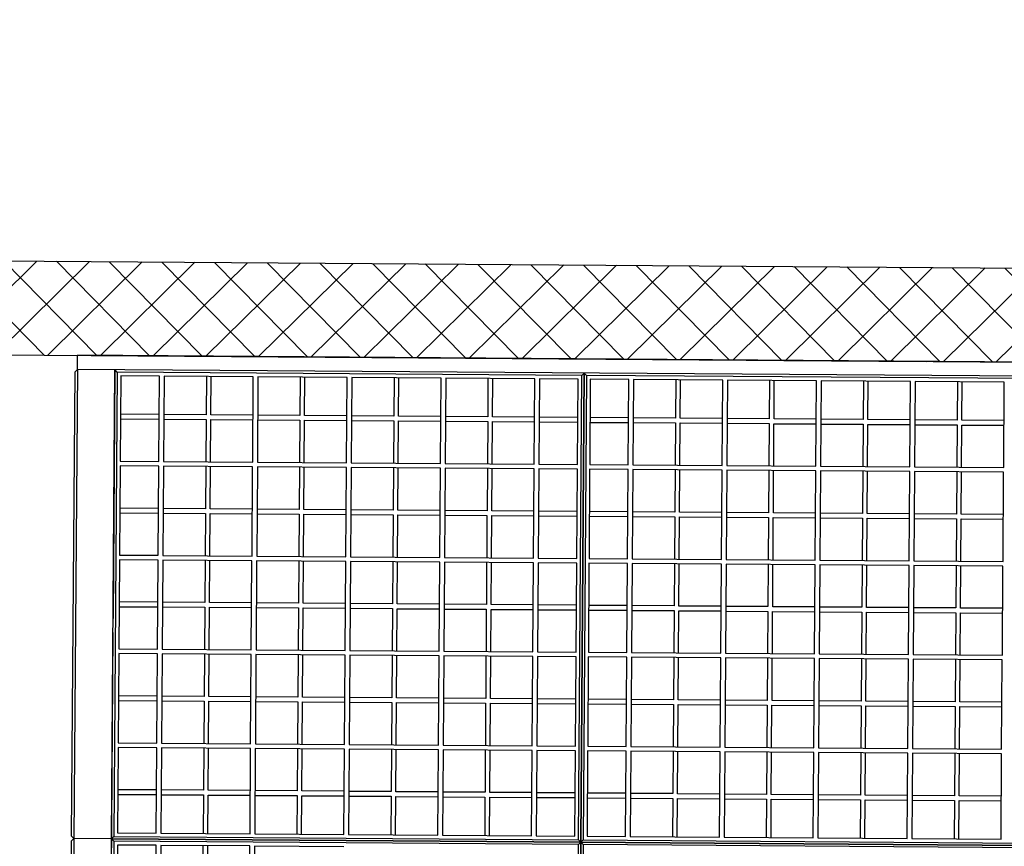
# Model space of a CAD drawing. Units: centimetres. Extents: x -839307 to -3880, y -534798 to 5307.
# Drawn here: x -726752 to -705217, y -425565 to -407496 of the extents above; entities that cross this region are included whole.
import ezdxf
from ezdxf import colors
from ezdxf.entities.mleader import LeaderData, LeaderLine
from ezdxf.enums import TextEntityAlignment as Align
from ezdxf.math import Vec2, Vec3

# ---------------------------------------------------------------- set-up
doc = ezdxf.new("R2010")
doc.units = ezdxf.units.CM
doc.layers.get('0').update_dxf_attribs({"lineweight": 15})
for name, color, linetype, lineweight in [('1', 7, 'Continuous', 15), ('biaktiv', 7, 'Continuous', 15), ('kote', 251, 'Continuous', 15), ('srafure', 9, 'Continuous', 13), ('TEKST', 252, 'Continuous', 15), ('uredjaj plastika', 7, 'Continuous', 15)]:
    doc.layers.add(name, color=color, linetype=linetype, lineweight=lineweight)
doc.styles.add('Note Text (ISO)', font='tahoma.ttf')
doc.styles.get("Standard").update_dxf_attribs({"font": 'arial.ttf'})
doc.styles.add('Text Style101', font='tahoma.ttf')

# ---------------------------------------------------------------- blocks, each defined once
blk = doc.blocks.new('BIAKTIV PMB 140')
at = {"layer": 'srafure', "linetype": 'Continuous', "lineweight": 25}
h = blk.add_hatch(dxfattribs=at)
h.set_pattern_fill('ANSI37', color=256, scale=2.5)
h.paths.add_polyline_path([(-6511.96, 4130.63), (-6511.96, 4150.63), (-7172.2, 4150.63), (-7686.21, 4150.63), (-7686.21, 4150.63), (-7716.52, 4150.63), (-7716.52, 4130.63)])
at = {"layer": '1', "lineweight": 25}
for p, q in [((-7172.2, 4150.63), (-6511.96, 4150.63)), ((-7716.52, 4130.63), (-6511.96, 4130.63))]:
    blk.add_line(p, q, dxfattribs=at)
at = {"layer": 'biaktiv', "lineweight": 25}
blk.add_line((-6807.24, 4150.63), (-6776.87, 4150.63), dxfattribs=at)
at = {"layer": 'uredjaj plastika', "lineweight": 25}
for p, q in [((-6958.26, 4353.13), (-6958.26, 4254.13)), ((-6957.76, 4253.63), (-6957.76, 4353.63)), ((-6949.77, 4353.63), (-6949.77, 4253.63)), ((-6949.77, 4353.63), (-6949.77, 4253.63)), ((-6949.27, 4254.13), (-6949.27, 4353.13)), ((-6850.27, 4353.13), (-6850.27, 4254.13)), ((-6849.77, 4353.63), (-6849.77, 4253.63)), ((-6849.77, 4253.63), (-6849.77, 4353.63)), ((-6849.27, 4254.13), (-6849.27, 4353.13)), ((-6948.47, 4254.93), (-6948.47, 4273.13)), ((-6940.27, 4273.13), (-6940.27, 4254.93)), ((-6939.27, 4254.93), (-6939.27, 4273.13)), ((-6920.27, 4273.13), (-6920.27, 4254.93)), ((-6919.27, 4254.93), (-6919.27, 4273.13)), ((-6930.27, 4254.93), (-6930.27, 4263.13)), ((-6929.27, 4263.13), (-6929.27, 4254.93)), ((-6958.26, 4254.13), (-6957.76, 4253.63)), ((-6949.27, 4254.13), (-6949.77, 4253.63)), ((-6850.27, 4254.13), (-6949.27, 4254.13)), ((-6940.27, 4254.93), (-6948.47, 4254.93)), ((-6920.27, 4254.93), (-6939.27, 4254.93)), ((-6900.27, 4254.93), (-6919.27, 4254.93)), ((-6850.27, 4254.13), (-6849.77, 4253.63)), ((-6849.27, 4254.13), (-6849.77, 4253.63)), ((-6750.27, 4254.13), (-6849.27, 4254.13)), ((-6958.26, 4253.13), (-6957.76, 4253.63)), ((-6958.26, 4253.13), (-6958.26, 4154.13)), ((-6957.76, 4153.63), (-6957.76, 4253.63)), ((-6949.77, 4253.63), (-6957.76, 4253.63)), ((-6949.77, 4253.63), (-6957.76, 4253.63)), ((-6949.77, 4253.63), (-6949.77, 4153.63)), ((-6949.27, 4253.13), (-6949.77, 4253.63)), ((-6849.77, 4253.63), (-6949.77, 4253.63)), ((-6949.77, 4253.63), (-6849.77, 4253.63)), ((-6949.77, 4253.63), (-6949.77, 4153.63)), ((-6949.27, 4154.13), (-6949.27, 4253.13)), ((-6949.27, 4253.13), (-6850.27, 4253.13)), ((-6948.47, 4234.13), (-6948.47, 4252.33)), ((-6948.47, 4252.33), (-6940.27, 4252.33)), ((-6940.27, 4252.33), (-6940.27, 4234.13)), ((-6939.27, 4252.33), (-6920.27, 4252.33)), ((-6939.27, 4234.13), (-6939.27, 4252.33)), ((-6930.27, 4244.13), (-6930.27, 4252.33)), ((-6929.27, 4252.33), (-6929.27, 4244.13)), ((-6920.27, 4252.33), (-6920.27, 4234.13)), ((-6919.27, 4234.13), (-6919.27, 4252.33)), ((-6919.27, 4252.33), (-6900.27, 4252.33)), ((-6910.27, 4244.13), (-6910.27, 4252.33)), ((-6909.27, 4252.33), (-6909.27, 4244.13)), ((-6900.27, 4252.33), (-6900.27, 4234.13)), ((-6899.27, 4234.13), (-6899.27, 4252.33)), ((-6899.27, 4252.33), (-6880.27, 4252.33)), ((-6890.27, 4244.13), (-6890.27, 4252.33)), ((-6889.27, 4252.33), (-6889.27, 4244.13)), ((-6880.27, 4252.33), (-6880.27, 4234.13)), ((-6879.27, 4234.13), (-6879.27, 4252.33)), ((-6879.27, 4252.33), (-6860.27, 4252.33)), ((-6870.27, 4244.13), (-6870.27, 4252.33)), ((-6869.27, 4252.33), (-6869.27, 4244.13)), ((-6860.27, 4252.33), (-6860.27, 4234.13)), ((-6859.27, 4234.13), (-6859.27, 4252.33)), ((-6859.27, 4252.33), (-6851.07, 4252.33)), ((-6851.07, 4252.33), (-6851.07, 4234.13)), ((-6850.27, 4253.13), (-6849.77, 4253.63)), ((-6850.27, 4253.13), (-6850.27, 4154.13)), ((-6849.77, 4253.63), (-6849.77, 4153.63)), ((-6849.27, 4253.13), (-6849.77, 4253.63)), ((-6749.77, 4253.63), (-6849.77, 4253.63)), ((-6849.77, 4253.63), (-6749.77, 4253.63)), ((-6849.77, 4153.63), (-6849.77, 4253.63)), ((-6849.27, 4154.13), (-6849.27, 4253.13)), ((-6849.27, 4253.13), (-6750.27, 4253.13)), ((-6848.47, 4234.13), (-6848.47, 4252.33)), ((-6848.47, 4252.33), (-6840.27, 4252.33)), ((-6840.27, 4252.33), (-6840.27, 4234.13)), ((-6839.27, 4252.33), (-6820.27, 4252.33)), ((-6839.27, 4234.13), (-6839.27, 4252.33)), ((-6830.27, 4244.13), (-6830.27, 4252.33)), ((-6829.27, 4252.33), (-6829.27, 4244.13)), ((-6820.27, 4252.33), (-6820.27, 4234.13)), ((-6819.27, 4234.13), (-6819.27, 4252.33)), ((-6819.27, 4252.33), (-6800.27, 4252.33)), ((-6810.27, 4244.13), (-6810.27, 4252.33)), ((-6809.27, 4252.33), (-6809.27, 4244.13)), ((-6800.27, 4252.33), (-6800.27, 4234.13)), ((-6799.27, 4234.13), (-6799.27, 4252.33)), ((-6799.27, 4252.33), (-6780.27, 4252.33)), ((-6790.27, 4244.13), (-6790.27, 4252.33)), ((-6789.27, 4252.33), (-6789.27, 4244.13)), ((-6780.27, 4252.33), (-6780.27, 4234.13)), ((-6779.27, 4234.13), (-6779.27, 4252.33)), ((-6779.27, 4252.33), (-6760.27, 4252.33)), ((-6770.27, 4244.13), (-6770.27, 4252.33)), ((-6769.27, 4252.33), (-6769.27, 4244.13)), ((-6760.27, 4252.33), (-6760.27, 4234.13)), ((-6948.47, 4244.13), (-6940.27, 4244.13)), ((-6939.27, 4244.13), (-6930.27, 4244.13)), ((-6929.27, 4244.13), (-6920.27, 4244.13)), ((-6919.27, 4244.13), (-6910.27, 4244.13)), ((-6909.27, 4244.13), (-6900.27, 4244.13)), ((-6899.27, 4244.13), (-6890.27, 4244.13)), ((-6889.27, 4244.13), (-6880.27, 4244.13)), ((-6879.27, 4244.13), (-6870.27, 4244.13)), ((-6869.27, 4244.13), (-6860.27, 4244.13)), ((-6859.27, 4244.13), (-6851.07, 4244.13)), ((-6848.47, 4244.13), (-6840.27, 4244.13)), ((-6839.27, 4244.13), (-6830.27, 4244.13)), ((-6829.27, 4244.13), (-6820.27, 4244.13)), ((-6819.27, 4244.13), (-6810.27, 4244.13)), ((-6809.27, 4244.13), (-6800.27, 4244.13)), ((-6799.27, 4244.13), (-6790.27, 4244.13)), ((-6789.27, 4244.13), (-6780.27, 4244.13)), ((-6779.27, 4244.13), (-6770.27, 4244.13)), ((-6769.27, 4244.13), (-6760.27, 4244.13)), ((-6940.27, 4243.13), (-6948.47, 4243.13)), ((-6930.27, 4243.13), (-6939.27, 4243.13)), ((-6930.27, 4234.13), (-6930.27, 4243.13)), ((-6920.27, 4243.13), (-6929.27, 4243.13)), ((-6929.27, 4243.13), (-6929.27, 4234.13)), ((-6910.27, 4243.13), (-6919.27, 4243.13)), ((-6910.27, 4234.13), (-6910.27, 4243.13)), ((-6909.27, 4243.13), (-6909.27, 4234.13)), ((-6900.27, 4243.13), (-6909.27, 4243.13)), ((-6890.27, 4243.13), (-6899.27, 4243.13)), ((-6890.27, 4234.13), (-6890.27, 4243.13)), ((-6889.27, 4243.13), (-6889.27, 4234.13)), ((-6880.27, 4243.13), (-6889.27, 4243.13)), ((-6870.27, 4243.13), (-6879.27, 4243.13)), ((-6870.27, 4234.13), (-6870.27, 4243.13)), ((-6869.27, 4243.13), (-6869.27, 4234.13)), ((-6860.27, 4243.13), (-6869.27, 4243.13)), ((-6851.07, 4243.13), (-6859.27, 4243.13)), ((-6840.27, 4243.13), (-6848.47, 4243.13)), ((-6830.27, 4243.13), (-6839.27, 4243.13)), ((-6830.27, 4234.13), (-6830.27, 4243.13)), ((-6820.27, 4243.13), (-6829.27, 4243.13)), ((-6829.27, 4243.13), (-6829.27, 4234.13)), ((-6810.27, 4243.13), (-6819.27, 4243.13)), ((-6810.27, 4234.13), (-6810.27, 4243.13)), ((-6809.27, 4243.13), (-6809.27, 4234.13)), ((-6800.27, 4243.13), (-6809.27, 4243.13)), ((-6790.27, 4243.13), (-6799.27, 4243.13)), ((-6790.27, 4234.13), (-6790.27, 4243.13)), ((-6789.27, 4243.13), (-6789.27, 4234.13)), ((-6780.27, 4243.13), (-6789.27, 4243.13)), ((-6770.27, 4243.13), (-6779.27, 4243.13)), ((-6770.27, 4234.13), (-6770.27, 4243.13)), ((-6769.27, 4243.13), (-6769.27, 4234.13)), ((-6760.27, 4243.13), (-6769.27, 4243.13)), ((-6940.27, 4234.13), (-6948.47, 4234.13)), ((-6948.47, 4233.13), (-6940.27, 4233.13)), ((-6948.47, 4214.13), (-6948.47, 4233.13)), ((-6940.27, 4233.13), (-6940.27, 4214.13)), ((-6920.27, 4234.13), (-6939.27, 4234.13)), ((-6939.27, 4233.13), (-6920.27, 4233.13)), ((-6939.27, 4214.13), (-6939.27, 4233.13)), ((-6930.27, 4224.13), (-6930.27, 4233.13)), ((-6929.27, 4233.13), (-6929.27, 4224.13)), ((-6920.27, 4233.13), (-6920.27, 4214.13)), ((-6900.27, 4234.13), (-6919.27, 4234.13)), ((-6919.27, 4233.13), (-6900.27, 4233.13)), ((-6919.27, 4214.13), (-6919.27, 4233.13)), ((-6910.27, 4224.13), (-6910.27, 4233.13)), ((-6909.27, 4233.13), (-6909.27, 4224.13)), ((-6900.27, 4233.13), (-6900.27, 4214.13)), ((-6880.27, 4234.13), (-6899.27, 4234.13)), ((-6899.27, 4233.13), (-6880.27, 4233.13)), ((-6899.27, 4214.13), (-6899.27, 4233.13)), ((-6890.27, 4224.13), (-6890.27, 4233.13)), ((-6889.27, 4233.13), (-6889.27, 4224.13)), ((-6880.27, 4233.13), (-6880.27, 4214.13)), ((-6860.27, 4234.13), (-6879.27, 4234.13)), ((-6879.27, 4233.13), (-6860.27, 4233.13)), ((-6879.27, 4214.13), (-6879.27, 4233.13)), ((-6870.27, 4224.13), (-6870.27, 4233.13)), ((-6869.27, 4233.13), (-6869.27, 4224.13)), ((-6860.27, 4233.13), (-6860.27, 4214.13)), ((-6851.07, 4234.13), (-6859.27, 4234.13)), ((-6859.27, 4233.13), (-6851.07, 4233.13)), ((-6859.27, 4214.13), (-6859.27, 4233.13)), ((-6851.07, 4233.13), (-6851.07, 4214.13)), ((-6840.27, 4234.13), (-6848.47, 4234.13)), ((-6848.47, 4233.13), (-6840.27, 4233.13)), ((-6848.47, 4214.13), (-6848.47, 4233.13)), ((-6840.27, 4233.13), (-6840.27, 4214.13)), ((-6820.27, 4234.13), (-6839.27, 4234.13)), ((-6839.27, 4233.13), (-6820.27, 4233.13)), ((-6839.27, 4214.13), (-6839.27, 4233.13)), ((-6830.27, 4224.13), (-6830.27, 4233.13)), ((-6829.27, 4233.13), (-6829.27, 4224.13)), ((-6820.27, 4233.13), (-6820.27, 4214.13)), ((-6800.27, 4234.13), (-6819.27, 4234.13)), ((-6819.27, 4233.13), (-6800.27, 4233.13)), ((-6819.27, 4214.13), (-6819.27, 4233.13)), ((-6810.27, 4224.13), (-6810.27, 4233.13)), ((-6809.27, 4233.13), (-6809.27, 4224.13)), ((-6800.27, 4233.13), (-6800.27, 4214.13)), ((-6780.27, 4234.13), (-6799.27, 4234.13)), ((-6799.27, 4233.13), (-6780.27, 4233.13)), ((-6799.27, 4214.13), (-6799.27, 4233.13)), ((-6790.27, 4224.13), (-6790.27, 4233.13)), ((-6789.27, 4233.13), (-6789.27, 4224.13)), ((-6780.27, 4233.13), (-6780.27, 4214.13)), ((-6760.27, 4234.13), (-6779.27, 4234.13)), ((-6779.27, 4233.13), (-6760.27, 4233.13)), ((-6779.27, 4214.13), (-6779.27, 4233.13)), ((-6770.27, 4224.13), (-6770.27, 4233.13)), ((-6769.27, 4233.13), (-6769.27, 4224.13)), ((-6760.27, 4233.13), (-6760.27, 4214.13)), ((-6948.47, 4224.13), (-6940.27, 4224.13)), ((-6940.27, 4223.13), (-6948.47, 4223.13)), ((-6939.27, 4224.13), (-6930.27, 4224.13)), ((-6930.27, 4223.13), (-6939.27, 4223.13)), ((-6930.27, 4214.13), (-6930.27, 4223.13)), ((-6929.27, 4224.13), (-6920.27, 4224.13)), ((-6920.27, 4223.13), (-6929.27, 4223.13)), ((-6929.27, 4223.13), (-6929.27, 4214.13)), ((-6919.27, 4224.13), (-6910.27, 4224.13)), ((-6910.27, 4223.13), (-6919.27, 4223.13)), ((-6910.27, 4214.13), (-6910.27, 4223.13)), ((-6909.27, 4224.13), (-6900.27, 4224.13)), ((-6909.27, 4223.13), (-6909.27, 4214.13)), ((-6900.27, 4223.13), (-6909.27, 4223.13)), ((-6899.27, 4224.13), (-6890.27, 4224.13)), ((-6890.27, 4223.13), (-6899.27, 4223.13)), ((-6890.27, 4214.13), (-6890.27, 4223.13)), ((-6889.27, 4224.13), (-6880.27, 4224.13)), ((-6889.27, 4223.13), (-6889.27, 4214.13)), ((-6880.27, 4223.13), (-6889.27, 4223.13)), ((-6879.27, 4224.13), (-6870.27, 4224.13)), ((-6870.27, 4223.13), (-6879.27, 4223.13)), ((-6870.27, 4214.13), (-6870.27, 4223.13)), ((-6869.27, 4224.13), (-6860.27, 4224.13)), ((-6869.27, 4223.13), (-6869.27, 4214.13)), ((-6860.27, 4223.13), (-6869.27, 4223.13)), ((-6859.27, 4224.13), (-6851.07, 4224.13)), ((-6851.07, 4223.13), (-6859.27, 4223.13)), ((-6848.47, 4224.13), (-6840.27, 4224.13)), ((-6840.27, 4223.13), (-6848.47, 4223.13)), ((-6839.27, 4224.13), (-6830.27, 4224.13)), ((-6830.27, 4223.13), (-6839.27, 4223.13)), ((-6830.27, 4214.13), (-6830.27, 4223.13)), ((-6829.27, 4224.13), (-6820.27, 4224.13)), ((-6820.27, 4223.13), (-6829.27, 4223.13)), ((-6829.27, 4223.13), (-6829.27, 4214.13)), ((-6819.27, 4224.13), (-6810.27, 4224.13)), ((-6810.27, 4223.13), (-6819.27, 4223.13)), ((-6810.27, 4214.13), (-6810.27, 4223.13)), ((-6809.27, 4224.13), (-6800.27, 4224.13)), ((-6809.27, 4223.13), (-6809.27, 4214.13)), ((-6800.27, 4223.13), (-6809.27, 4223.13)), ((-6799.27, 4224.13), (-6790.27, 4224.13)), ((-6790.27, 4223.13), (-6799.27, 4223.13)), ((-6790.27, 4214.13), (-6790.27, 4223.13)), ((-6789.27, 4224.13), (-6780.27, 4224.13)), ((-6789.27, 4223.13), (-6789.27, 4214.13)), ((-6780.27, 4223.13), (-6789.27, 4223.13)), ((-6779.27, 4224.13), (-6770.27, 4224.13)), ((-6770.27, 4223.13), (-6779.27, 4223.13)), ((-6770.27, 4214.13), (-6770.27, 4223.13)), ((-6769.27, 4224.13), (-6760.27, 4224.13)), ((-6769.27, 4223.13), (-6769.27, 4214.13)), ((-6760.27, 4223.13), (-6769.27, 4223.13)), ((-6940.27, 4214.13), (-6948.47, 4214.13)), ((-6948.47, 4213.13), (-6940.27, 4213.13)), ((-6948.47, 4194.13), (-6948.47, 4213.13)), ((-6940.27, 4213.13), (-6940.27, 4194.13)), ((-6920.27, 4214.13), (-6939.27, 4214.13)), ((-6939.27, 4213.13), (-6920.27, 4213.13)), ((-6939.27, 4194.13), (-6939.27, 4213.13)), ((-6930.27, 4204.13), (-6930.27, 4213.13)), ((-6929.27, 4213.13), (-6929.27, 4204.13)), ((-6920.27, 4213.13), (-6920.27, 4194.13)), ((-6900.27, 4214.13), (-6919.27, 4214.13)), ((-6919.27, 4213.13), (-6900.27, 4213.13)), ((-6919.27, 4194.13), (-6919.27, 4213.13)), ((-6910.27, 4204.13), (-6910.27, 4213.13)), ((-6909.27, 4213.13), (-6909.27, 4204.13)), ((-6900.27, 4213.13), (-6900.27, 4194.13)), ((-6880.27, 4214.13), (-6899.27, 4214.13)), ((-6899.27, 4213.13), (-6880.27, 4213.13)), ((-6899.27, 4194.13), (-6899.27, 4213.13)), ((-6890.27, 4204.13), (-6890.27, 4213.13)), ((-6889.27, 4213.13), (-6889.27, 4204.13)), ((-6880.27, 4213.13), (-6880.27, 4194.13)), ((-6860.27, 4214.13), (-6879.27, 4214.13)), ((-6879.27, 4213.13), (-6860.27, 4213.13)), ((-6879.27, 4194.13), (-6879.27, 4213.13)), ((-6870.27, 4204.13), (-6870.27, 4213.13)), ((-6869.27, 4213.13), (-6869.27, 4204.13)), ((-6860.27, 4213.13), (-6860.27, 4194.13)), ((-6851.07, 4214.13), (-6859.27, 4214.13)), ((-6859.27, 4213.13), (-6851.07, 4213.13)), ((-6859.27, 4194.13), (-6859.27, 4213.13)), ((-6851.07, 4213.13), (-6851.07, 4194.13)), ((-6840.27, 4214.13), (-6848.47, 4214.13)), ((-6848.47, 4213.13), (-6840.27, 4213.13)), ((-6848.47, 4194.13), (-6848.47, 4213.13)), ((-6840.27, 4213.13), (-6840.27, 4194.13)), ((-6820.27, 4214.13), (-6839.27, 4214.13)), ((-6839.27, 4213.13), (-6820.27, 4213.13)), ((-6839.27, 4194.13), (-6839.27, 4213.13)), ((-6830.27, 4204.13), (-6830.27, 4213.13)), ((-6829.27, 4213.13), (-6829.27, 4204.13)), ((-6820.27, 4213.13), (-6820.27, 4194.13)), ((-6800.27, 4214.13), (-6819.27, 4214.13)), ((-6819.27, 4213.13), (-6800.27, 4213.13)), ((-6819.27, 4194.13), (-6819.27, 4213.13)), ((-6810.27, 4204.13), (-6810.27, 4213.13)), ((-6809.27, 4213.13), (-6809.27, 4204.13)), ((-6800.27, 4213.13), (-6800.27, 4194.13)), ((-6780.27, 4214.13), (-6799.27, 4214.13)), ((-6799.27, 4213.13), (-6780.27, 4213.13)), ((-6799.27, 4194.13), (-6799.27, 4213.13)), ((-6790.27, 4204.13), (-6790.27, 4213.13)), ((-6789.27, 4213.13), (-6789.27, 4204.13)), ((-6780.27, 4213.13), (-6780.27, 4194.13)), ((-6760.27, 4214.13), (-6779.27, 4214.13)), ((-6779.27, 4213.13), (-6760.27, 4213.13)), ((-6779.27, 4194.13), (-6779.27, 4213.13)), ((-6770.27, 4204.13), (-6770.27, 4213.13)), ((-6769.27, 4213.13), (-6769.27, 4204.13)), ((-6760.27, 4213.13), (-6760.27, 4194.13)), ((-6948.47, 4204.13), (-6940.27, 4204.13)), ((-6939.27, 4204.13), (-6930.27, 4204.13)), ((-6929.27, 4204.13), (-6920.27, 4204.13)), ((-6919.27, 4204.13), (-6910.27, 4204.13)), ((-6909.27, 4204.13), (-6900.27, 4204.13)), ((-6899.27, 4204.13), (-6890.27, 4204.13)), ((-6889.27, 4204.13), (-6880.27, 4204.13)), ((-6879.27, 4204.13), (-6870.27, 4204.13)), ((-6869.27, 4204.13), (-6860.27, 4204.13)), ((-6859.27, 4204.13), (-6851.07, 4204.13)), ((-6848.47, 4204.13), (-6840.27, 4204.13)), ((-6839.27, 4204.13), (-6830.27, 4204.13)), ((-6829.27, 4204.13), (-6820.27, 4204.13)), ((-6819.27, 4204.13), (-6810.27, 4204.13)), ((-6809.27, 4204.13), (-6800.27, 4204.13)), ((-6799.27, 4204.13), (-6790.27, 4204.13)), ((-6789.27, 4204.13), (-6780.27, 4204.13)), ((-6779.27, 4204.13), (-6770.27, 4204.13)), ((-6769.27, 4204.13), (-6760.27, 4204.13)), ((-6940.27, 4203.13), (-6948.47, 4203.13)), ((-6930.27, 4203.13), (-6939.27, 4203.13)), ((-6930.27, 4194.13), (-6930.27, 4203.13)), ((-6920.27, 4203.13), (-6929.27, 4203.13)), ((-6929.27, 4203.13), (-6929.27, 4194.13)), ((-6910.27, 4203.13), (-6919.27, 4203.13)), ((-6910.27, 4194.13), (-6910.27, 4203.13)), ((-6909.27, 4203.13), (-6909.27, 4194.13)), ((-6900.27, 4203.13), (-6909.27, 4203.13)), ((-6890.27, 4203.13), (-6899.27, 4203.13)), ((-6890.27, 4194.13), (-6890.27, 4203.13)), ((-6889.27, 4203.13), (-6889.27, 4194.13)), ((-6880.27, 4203.13), (-6889.27, 4203.13)), ((-6870.27, 4203.13), (-6879.27, 4203.13)), ((-6870.27, 4194.13), (-6870.27, 4203.13)), ((-6869.27, 4203.13), (-6869.27, 4194.13)), ((-6860.27, 4203.13), (-6869.27, 4203.13)), ((-6851.07, 4203.13), (-6859.27, 4203.13)), ((-6840.27, 4203.13), (-6848.47, 4203.13)), ((-6830.27, 4203.13), (-6839.27, 4203.13)), ((-6830.27, 4194.13), (-6830.27, 4203.13)), ((-6820.27, 4203.13), (-6829.27, 4203.13)), ((-6829.27, 4203.13), (-6829.27, 4194.13)), ((-6810.27, 4203.13), (-6819.27, 4203.13)), ((-6810.27, 4194.13), (-6810.27, 4203.13)), ((-6809.27, 4203.13), (-6809.27, 4194.13)), ((-6800.27, 4203.13), (-6809.27, 4203.13)), ((-6790.27, 4203.13), (-6799.27, 4203.13)), ((-6790.27, 4194.13), (-6790.27, 4203.13)), ((-6789.27, 4203.13), (-6789.27, 4194.13)), ((-6780.27, 4203.13), (-6789.27, 4203.13)), ((-6770.27, 4203.13), (-6779.27, 4203.13)), ((-6770.27, 4194.13), (-6770.27, 4203.13)), ((-6769.27, 4203.13), (-6769.27, 4194.13)), ((-6760.27, 4203.13), (-6769.27, 4203.13)), ((-6940.27, 4194.13), (-6948.47, 4194.13)), ((-6920.27, 4194.13), (-6939.27, 4194.13)), ((-6900.27, 4194.13), (-6919.27, 4194.13)), ((-6880.27, 4194.13), (-6899.27, 4194.13)), ((-6860.27, 4194.13), (-6879.27, 4194.13)), ((-6851.07, 4194.13), (-6859.27, 4194.13)), ((-6840.27, 4194.13), (-6848.47, 4194.13)), ((-6820.27, 4194.13), (-6839.27, 4194.13)), ((-6800.27, 4194.13), (-6819.27, 4194.13)), ((-6780.27, 4194.13), (-6799.27, 4194.13)), ((-6760.27, 4194.13), (-6779.27, 4194.13)), ((-6948.47, 4193.13), (-6940.27, 4193.13)), ((-6948.47, 4174.13), (-6948.47, 4193.13)), ((-6940.27, 4193.13), (-6940.27, 4174.13)), ((-6939.27, 4193.13), (-6920.27, 4193.13)), ((-6939.27, 4174.13), (-6939.27, 4193.13)), ((-6930.27, 4184.13), (-6930.27, 4193.13)), ((-6929.27, 4193.13), (-6929.27, 4184.13)), ((-6920.27, 4193.13), (-6920.27, 4174.13)), ((-6919.27, 4193.13), (-6900.27, 4193.13)), ((-6919.27, 4174.13), (-6919.27, 4193.13)), ((-6910.27, 4184.13), (-6910.27, 4193.13)), ((-6909.27, 4193.13), (-6909.27, 4184.13)), ((-6900.27, 4193.13), (-6900.27, 4174.13)), ((-6899.27, 4193.13), (-6880.27, 4193.13)), ((-6899.27, 4174.13), (-6899.27, 4193.13)), ((-6890.27, 4184.13), (-6890.27, 4193.13)), ((-6889.27, 4193.13), (-6889.27, 4184.13)), ((-6880.27, 4193.13), (-6880.27, 4174.13)), ((-6879.27, 4193.13), (-6860.27, 4193.13)), ((-6879.27, 4174.13), (-6879.27, 4193.13)), ((-6870.27, 4184.13), (-6870.27, 4193.13)), ((-6869.27, 4193.13), (-6869.27, 4184.13)), ((-6860.27, 4193.13), (-6860.27, 4174.13)), ((-6859.27, 4193.13), (-6851.07, 4193.13)), ((-6859.27, 4174.13), (-6859.27, 4193.13)), ((-6851.07, 4193.13), (-6851.07, 4174.13)), ((-6848.47, 4193.13), (-6840.27, 4193.13)), ((-6848.47, 4174.13), (-6848.47, 4193.13)), ((-6840.27, 4193.13), (-6840.27, 4174.13)), ((-6839.27, 4193.13), (-6820.27, 4193.13)), ((-6839.27, 4174.13), (-6839.27, 4193.13)), ((-6830.27, 4184.13), (-6830.27, 4193.13)), ((-6829.27, 4193.13), (-6829.27, 4184.13)), ((-6820.27, 4193.13), (-6820.27, 4174.13)), ((-6819.27, 4193.13), (-6800.27, 4193.13)), ((-6819.27, 4174.13), (-6819.27, 4193.13)), ((-6810.27, 4184.13), (-6810.27, 4193.13)), ((-6809.27, 4193.13), (-6809.27, 4184.13)), ((-6800.27, 4193.13), (-6800.27, 4174.13)), ((-6799.27, 4193.13), (-6780.27, 4193.13)), ((-6799.27, 4174.13), (-6799.27, 4193.13)), ((-6790.27, 4184.13), (-6790.27, 4193.13)), ((-6789.27, 4193.13), (-6789.27, 4184.13)), ((-6780.27, 4193.13), (-6780.27, 4174.13)), ((-6779.27, 4193.13), (-6760.27, 4193.13)), ((-6779.27, 4174.13), (-6779.27, 4193.13)), ((-6770.27, 4184.13), (-6770.27, 4193.13)), ((-6769.27, 4193.13), (-6769.27, 4184.13)), ((-6760.27, 4193.13), (-6760.27, 4174.13)), ((-6948.47, 4184.13), (-6940.27, 4184.13)), ((-6940.27, 4183.13), (-6948.47, 4183.13)), ((-6939.27, 4184.13), (-6930.27, 4184.13)), ((-6930.27, 4183.13), (-6939.27, 4183.13)), ((-6930.27, 4174.13), (-6930.27, 4183.13)), ((-6929.27, 4184.13), (-6920.27, 4184.13)), ((-6920.27, 4183.13), (-6929.27, 4183.13)), ((-6929.27, 4183.13), (-6929.27, 4174.13)), ((-6919.27, 4184.13), (-6910.27, 4184.13)), ((-6910.27, 4183.13), (-6919.27, 4183.13)), ((-6910.27, 4174.13), (-6910.27, 4183.13)), ((-6909.27, 4184.13), (-6900.27, 4184.13)), ((-6909.27, 4183.13), (-6909.27, 4174.13)), ((-6900.27, 4183.13), (-6909.27, 4183.13)), ((-6899.27, 4184.13), (-6890.27, 4184.13)), ((-6890.27, 4183.13), (-6899.27, 4183.13)), ((-6890.27, 4174.13), (-6890.27, 4183.13)), ((-6889.27, 4184.13), (-6880.27, 4184.13)), ((-6889.27, 4183.13), (-6889.27, 4174.13)), ((-6880.27, 4183.13), (-6889.27, 4183.13)), ((-6879.27, 4184.13), (-6870.27, 4184.13)), ((-6870.27, 4183.13), (-6879.27, 4183.13)), ((-6870.27, 4174.13), (-6870.27, 4183.13)), ((-6869.27, 4184.13), (-6860.27, 4184.13)), ((-6869.27, 4183.13), (-6869.27, 4174.13)), ((-6860.27, 4183.13), (-6869.27, 4183.13)), ((-6859.27, 4184.13), (-6851.07, 4184.13)), ((-6851.07, 4183.13), (-6859.27, 4183.13)), ((-6848.47, 4184.13), (-6840.27, 4184.13)), ((-6840.27, 4183.13), (-6848.47, 4183.13)), ((-6839.27, 4184.13), (-6830.27, 4184.13)), ((-6830.27, 4183.13), (-6839.27, 4183.13)), ((-6830.27, 4174.13), (-6830.27, 4183.13)), ((-6829.27, 4184.13), (-6820.27, 4184.13)), ((-6820.27, 4183.13), (-6829.27, 4183.13)), ((-6829.27, 4183.13), (-6829.27, 4174.13)), ((-6819.27, 4184.13), (-6810.27, 4184.13)), ((-6810.27, 4183.13), (-6819.27, 4183.13)), ((-6810.27, 4174.13), (-6810.27, 4183.13)), ((-6809.27, 4184.13), (-6800.27, 4184.13)), ((-6809.27, 4183.13), (-6809.27, 4174.13)), ((-6800.27, 4183.13), (-6809.27, 4183.13)), ((-6799.27, 4184.13), (-6790.27, 4184.13)), ((-6790.27, 4183.13), (-6799.27, 4183.13)), ((-6790.27, 4174.13), (-6790.27, 4183.13)), ((-6789.27, 4184.13), (-6780.27, 4184.13)), ((-6789.27, 4183.13), (-6789.27, 4174.13)), ((-6780.27, 4183.13), (-6789.27, 4183.13)), ((-6779.27, 4184.13), (-6770.27, 4184.13)), ((-6770.27, 4183.13), (-6779.27, 4183.13)), ((-6770.27, 4174.13), (-6770.27, 4183.13)), ((-6769.27, 4184.13), (-6760.27, 4184.13)), ((-6769.27, 4183.13), (-6769.27, 4174.13)), ((-6760.27, 4183.13), (-6769.27, 4183.13)), ((-6940.27, 4174.13), (-6948.47, 4174.13)), ((-6948.47, 4154.93), (-6948.47, 4173.13)), ((-6948.47, 4173.13), (-6940.27, 4173.13)), ((-6940.27, 4173.13), (-6940.27, 4154.93)), ((-6920.27, 4174.13), (-6939.27, 4174.13)), ((-6939.27, 4154.93), (-6939.27, 4173.13)), ((-6939.27, 4173.13), (-6920.27, 4173.13)), ((-6930.27, 4164.13), (-6930.27, 4173.13)), ((-6929.27, 4173.13), (-6929.27, 4164.13)), ((-6920.27, 4173.13), (-6920.27, 4154.93)), ((-6900.27, 4174.13), (-6919.27, 4174.13)), ((-6919.27, 4154.93), (-6919.27, 4173.13)), ((-6919.27, 4173.13), (-6900.27, 4173.13)), ((-6910.27, 4164.13), (-6910.27, 4173.13)), ((-6909.27, 4173.13), (-6909.27, 4164.13)), ((-6900.27, 4173.13), (-6900.27, 4154.93)), ((-6880.27, 4174.13), (-6899.27, 4174.13)), ((-6899.27, 4154.93), (-6899.27, 4173.13)), ((-6899.27, 4173.13), (-6880.27, 4173.13)), ((-6890.27, 4164.13), (-6890.27, 4173.13)), ((-6889.27, 4173.13), (-6889.27, 4164.13)), ((-6880.27, 4173.13), (-6880.27, 4154.93)), ((-6860.27, 4174.13), (-6879.27, 4174.13)), ((-6879.27, 4154.93), (-6879.27, 4173.13)), ((-6879.27, 4173.13), (-6860.27, 4173.13)), ((-6870.27, 4164.13), (-6870.27, 4173.13)), ((-6869.27, 4173.13), (-6869.27, 4164.13)), ((-6860.27, 4173.13), (-6860.27, 4154.93)), ((-6851.07, 4174.13), (-6859.27, 4174.13)), ((-6859.27, 4154.93), (-6859.27, 4173.13)), ((-6859.27, 4173.13), (-6851.07, 4173.13)), ((-6851.07, 4173.13), (-6851.07, 4154.93)), ((-6840.27, 4174.13), (-6848.47, 4174.13)), ((-6848.47, 4154.93), (-6848.47, 4173.13)), ((-6848.47, 4173.13), (-6840.27, 4173.13)), ((-6840.27, 4173.13), (-6840.27, 4154.93)), ((-6820.27, 4174.13), (-6839.27, 4174.13)), ((-6839.27, 4154.93), (-6839.27, 4173.13)), ((-6839.27, 4173.13), (-6820.27, 4173.13)), ((-6830.27, 4164.13), (-6830.27, 4173.13)), ((-6829.27, 4173.13), (-6829.27, 4164.13)), ((-6820.27, 4173.13), (-6820.27, 4154.93)), ((-6800.27, 4174.13), (-6819.27, 4174.13)), ((-6819.27, 4154.93), (-6819.27, 4173.13)), ((-6819.27, 4173.13), (-6800.27, 4173.13)), ((-6810.27, 4164.13), (-6810.27, 4173.13)), ((-6809.27, 4173.13), (-6809.27, 4164.13)), ((-6800.27, 4173.13), (-6800.27, 4154.93)), ((-6780.27, 4174.13), (-6799.27, 4174.13)), ((-6799.27, 4154.93), (-6799.27, 4173.13)), ((-6799.27, 4173.13), (-6780.27, 4173.13)), ((-6790.27, 4164.13), (-6790.27, 4173.13)), ((-6789.27, 4173.13), (-6789.27, 4164.13)), ((-6780.27, 4173.13), (-6780.27, 4154.93)), ((-6760.27, 4174.13), (-6779.27, 4174.13)), ((-6779.27, 4154.93), (-6779.27, 4173.13)), ((-6779.27, 4173.13), (-6760.27, 4173.13)), ((-6770.27, 4164.13), (-6770.27, 4173.13)), ((-6769.27, 4173.13), (-6769.27, 4164.13)), ((-6760.27, 4173.13), (-6760.27, 4154.93)), ((-6948.47, 4164.13), (-6940.27, 4164.13)), ((-6939.27, 4164.13), (-6930.27, 4164.13)), ((-6929.27, 4164.13), (-6920.27, 4164.13)), ((-6919.27, 4164.13), (-6910.27, 4164.13)), ((-6909.27, 4164.13), (-6900.27, 4164.13)), ((-6899.27, 4164.13), (-6890.27, 4164.13)), ((-6889.27, 4164.13), (-6880.27, 4164.13)), ((-6879.27, 4164.13), (-6870.27, 4164.13)), ((-6869.27, 4164.13), (-6860.27, 4164.13)), ((-6859.27, 4164.13), (-6851.07, 4164.13)), ((-6848.47, 4164.13), (-6840.27, 4164.13)), ((-6839.27, 4164.13), (-6830.27, 4164.13)), ((-6829.27, 4164.13), (-6820.27, 4164.13)), ((-6819.27, 4164.13), (-6810.27, 4164.13)), ((-6809.27, 4164.13), (-6800.27, 4164.13)), ((-6799.27, 4164.13), (-6790.27, 4164.13)), ((-6789.27, 4164.13), (-6780.27, 4164.13)), ((-6779.27, 4164.13), (-6770.27, 4164.13)), ((-6769.27, 4164.13), (-6760.27, 4164.13)), ((-6940.27, 4163.13), (-6948.47, 4163.13)), ((-6930.27, 4163.13), (-6939.27, 4163.13)), ((-6930.27, 4154.93), (-6930.27, 4163.13)), ((-6920.27, 4163.13), (-6929.27, 4163.13)), ((-6929.27, 4163.13), (-6929.27, 4154.93)), ((-6910.27, 4163.13), (-6919.27, 4163.13)), ((-6910.27, 4154.93), (-6910.27, 4163.13)), ((-6909.27, 4163.13), (-6909.27, 4154.93)), ((-6900.27, 4163.13), (-6909.27, 4163.13)), ((-6890.27, 4163.13), (-6899.27, 4163.13)), ((-6890.27, 4154.93), (-6890.27, 4163.13)), ((-6889.27, 4163.13), (-6889.27, 4154.93)), ((-6880.27, 4163.13), (-6889.27, 4163.13)), ((-6870.27, 4163.13), (-6879.27, 4163.13)), ((-6870.27, 4154.93), (-6870.27, 4163.13)), ((-6869.27, 4163.13), (-6869.27, 4154.93)), ((-6860.27, 4163.13), (-6869.27, 4163.13)), ((-6851.07, 4163.13), (-6859.27, 4163.13)), ((-6840.27, 4163.13), (-6848.47, 4163.13)), ((-6830.27, 4163.13), (-6839.27, 4163.13)), ((-6830.27, 4154.93), (-6830.27, 4163.13)), ((-6820.27, 4163.13), (-6829.27, 4163.13)), ((-6829.27, 4163.13), (-6829.27, 4154.93)), ((-6810.27, 4163.13), (-6819.27, 4163.13)), ((-6810.27, 4154.93), (-6810.27, 4163.13)), ((-6809.27, 4163.13), (-6809.27, 4154.93)), ((-6800.27, 4163.13), (-6809.27, 4163.13)), ((-6790.27, 4163.13), (-6799.27, 4163.13)), ((-6790.27, 4154.93), (-6790.27, 4163.13)), ((-6789.27, 4163.13), (-6789.27, 4154.93)), ((-6780.27, 4163.13), (-6789.27, 4163.13)), ((-6770.27, 4163.13), (-6779.27, 4163.13)), ((-6770.27, 4154.93), (-6770.27, 4163.13)), ((-6769.27, 4163.13), (-6769.27, 4154.93)), ((-6760.27, 4163.13), (-6769.27, 4163.13)), ((-6958.26, 4154.13), (-6957.76, 4153.63)), ((-6749.77, 4153.63), (-6957.76, 4153.63)), ((-6957.76, 4153.63), (-6957.76, 4150.63)), ((-6949.27, 4154.13), (-6949.77, 4153.63)), ((-6850.27, 4154.13), (-6949.27, 4154.13)), ((-6940.27, 4154.93), (-6948.47, 4154.93)), ((-6920.27, 4154.93), (-6939.27, 4154.93)), ((-6900.27, 4154.93), (-6919.27, 4154.93)), ((-6880.27, 4154.93), (-6899.27, 4154.93)), ((-6860.27, 4154.93), (-6879.27, 4154.93)), ((-6851.07, 4154.93), (-6859.27, 4154.93)), ((-6850.27, 4154.13), (-6849.77, 4153.63)), ((-6849.27, 4154.13), (-6849.77, 4153.63)), ((-6750.27, 4154.13), (-6849.27, 4154.13)), ((-6840.27, 4154.93), (-6848.47, 4154.93)), ((-6820.27, 4154.93), (-6839.27, 4154.93)), ((-6800.27, 4154.93), (-6819.27, 4154.93)), ((-6780.27, 4154.93), (-6799.27, 4154.93)), ((-6760.27, 4154.93), (-6779.27, 4154.93))]:
    blk.add_line(p, q, dxfattribs=at)
for points in [[(-6949.77, 4209.63), (-6949.77, 4260.63)], [(-6949.77, 4153.63), (-6949.77, 4206.63)], [(-6542.27, 4150.63), (-6957.76, 4150.63)]]:
    blk.add_lwpolyline(points, dxfattribs=at)
at = {"style": 'Text Style101'}
for tag, p in [('PP_001', (-5759.31, 3337.73)), ('12_001', (-5563.31, 3337.73))]:
    blk.add_attdef(tag, p, '', height=8, dxfattribs=at)
for tag, height, style, p in [('17.06.2024.', 8, 'Text Style101', (-5653.1, 3306.09)), ('10.016S01', 14, 'Note Text (ISO)', (-5849.1, 3273.45))]:
    blk.add_attdef(tag, text='', height=height, dxfattribs=dict(style=style)).set_placement(p, align=Align.TOP_LEFT)
at = {"layer": 'TEKST'}
ml = blk.add_multileader_mtext('Standard', dxfattribs=at)
ml.set_content('{\\fArial|b0|i0|c238|p34;19}', color=256)
ml.set_leader_properties()
ml.build(insert=Vec2(0, 0))
ctx = ml.context
ctx.base_point, ctx.char_height, ctx.plane_origin = Vec3(-6914.11, 4100.5), 27, Vec3(-6903.81, 4055.41)
ctx.text_align_type = 2
notes = []
notes.append((ctx, [(0, (1, 1, 0), (-6863.25, 4100.5), (-1, 0), 10.67, [(0, [(-6764.77, 4227.42)], 0, [])])]))
ctx.mtext.insert, ctx.mtext.width, ctx.mtext.alignment, ctx.mtext.flow_direction = Vec3(-6875.92, 4114.23), 11.0567, 3, 5
for ctx, leaders in notes:
    for number, flags, end, landing, length, lines in leaders:
        leader = LeaderData()
        leader.index, (leader.has_last_leader_line, leader.has_dogleg_vector, leader.attachment_direction) = number, flags
        leader.last_leader_point, leader.dogleg_vector, leader.dogleg_length = Vec3(end), Vec3(landing), length
        for number, points, colour, breaks in lines:
            line = LeaderLine()
            line.index, line.vertices, line.color, line.breaks = number, Vec3.list(points), colors.encode_raw_color(colour), breaks
            leader.lines.append(line)
        ctx.leaders.append(leader)

msp = doc.modelspace()

# ---------------------------------------------------------------- block references
at = {"layer": 'kote', "linetype": 'Continuous', "lineweight": 25, "xscale": 102.6671310425336, "yscale": -102.5757999221369, "zscale": 102.6671310425336, "rotation": 359.5881740110831}
msp.add_blockref('BIAKTIV PMB 140', (-8113.8, 5776.7), dxfattribs=at)

doc.saveas('drawing.dxf')
